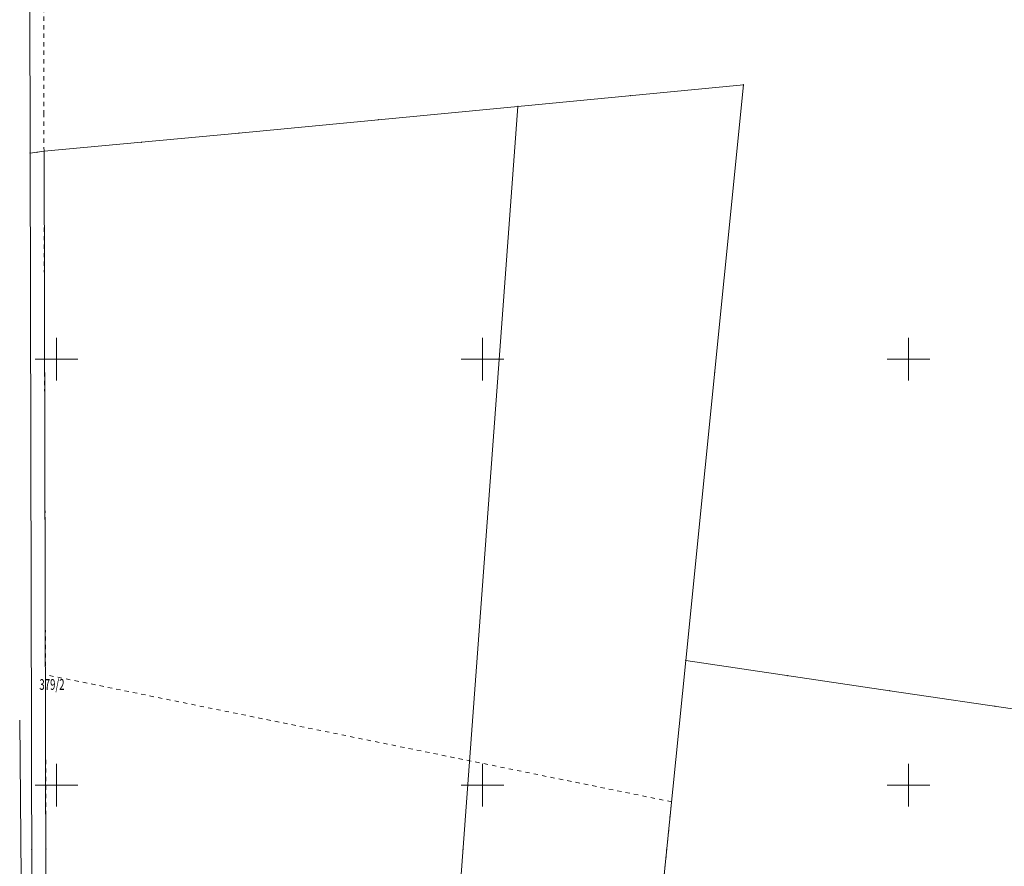
# Model space of a CAD drawing. Units: metres. Extents: x 8392398 to 8395477, y 5714741 to 5717159.
# Drawn here: x 8394046 to 8394161, y 5716440 to 5716540 of the extents above; entities that cross this region are included whole.
import ezdxf
from ezdxf.enums import TextEntityAlignment as Align

# ---------------------------------------------------------------- set-up
doc = ezdxf.new("R2010")
doc.units = ezdxf.units.M
doc.header["$MEASUREMENT"] = 0
doc.linetypes.add('L_0_02', pattern=[0])
doc.linetypes.add('L_0_03', pattern=[1, 0.5, -0.5])
doc.layers.get('0').update_dxf_attribs({"color": 18, "linetype": 'CONTINUOUS', "lineweight": 18, "true_color": 0x000000})
for name, color, linetype, lineweight, true_color in [('Dzialki', 96, 'L_0_02', 18, 0x008000), ('Numery_dzialek', 96, 'CONTINUOUS', 13, 0x008000), ('Podzial_sekcyjny_krzyze', 1, 'CONTINUOUS', 18, 0xff0000), ('SUTP_L_0', 1, 'CONTINUOUS', 18, 0xff0000), ('Uzytki', 96, 'L_0_03', 18, 0x008000)]:
    doc.layers.add(name, color=color, linetype=linetype, lineweight=lineweight, true_color=true_color)
doc.layers.add('siatka', color=252, linetype='CONTINUOUS', lineweight=35)
doc.styles.get("Standard").update_dxf_attribs({"font": 'simplex.shx'})

# ---------------------------------------------------------------- blocks, each defined once
blk = doc.blocks.new('pikieta')
at = {"color": 0}
blk.add_point((0, 0), dxfattribs=at)
blk = doc.blocks.new('L_0_02_2')
at = {"color": 0}
blk.add_point((0, 0), dxfattribs=at)
blk = doc.blocks.new('L_0_02_1')
at = {"color": 0}
blk.add_point((0, 0), dxfattribs=at)

msp = doc.modelspace()

# ---------------------------------------------------------------- linework, layer by layer
at = {"layer": 'Dzialki', "linetype": 'CONTINUOUS', "lineweight": 18}
for p, q in [((8394046.9, 5716524.2), (8394046.54, 5716654.74)), ((8394104.14, 5716529.69), (8394130.62, 5716532.23)), ((8394130.62, 5716532.23), (8394123.84, 5716464.63)), ((8394071.4, 5716526.55), (8394104.14, 5716529.69)), ((8394091.23, 5716355.16), (8394104.14, 5716529.69)), ((8394048.53, 5716524.41), (8394071.4, 5716526.55)), ((8394048.53, 5716524.41), (8394046.9, 5716524.2)), ((8394047.27, 5716360.76), (8394046.9, 5716524.2)), ((8394048.97, 5716360.59), (8394048.53, 5716524.41)), ((8394123.84, 5716464.63), (8394112.54, 5716352.03)), ((8394123.84, 5716464.63), (8394147.79, 5716461.08)), ((8394147.79, 5716461.08), (8394172.49, 5716457.42))]:
    msp.add_line(p, q, dxfattribs=at)
at = {"layer": 'Podzial_sekcyjny_krzyze', "color": 7, "linetype": 'Continuous', "lineweight": 18, "true_color": 0xffffff, "flags": 128}
for points in [[(8394050, 5716497.5), (8394050, 5716502.5)], [(8394100, 5716497.5), (8394100, 5716502.5)], [(8394150, 5716497.5), (8394150, 5716502.5)], [(8394047.5, 5716500), (8394052.5, 5716500)], [(8394097.5, 5716500), (8394102.5, 5716500)], [(8394147.5, 5716500), (8394152.5, 5716500)], [(8394050, 5716447.5), (8394050, 5716452.5)], [(8394100, 5716447.5), (8394100, 5716452.5)], [(8394150, 5716447.5), (8394150, 5716452.5)], [(8394047.5, 5716450), (8394052.5, 5716450)], [(8394097.5, 5716450), (8394102.5, 5716450)], [(8394147.5, 5716450), (8394152.5, 5716450)]]:
    msp.add_lwpolyline(points, dxfattribs=at)
at = {"layer": 'siatka', "color": 18, "linetype": 'Continuous', "lineweight": 13, "true_color": 0x000000, "flags": 128}
for points in [[(8394050, 5716497.5), (8394050, 5716502.5)], [(8394100, 5716497.5), (8394100, 5716502.5)], [(8394150, 5716497.5), (8394150, 5716502.5)], [(8394047.5, 5716500), (8394052.5, 5716500)], [(8394097.5, 5716500), (8394102.5, 5716500)], [(8394147.5, 5716500), (8394152.5, 5716500)], [(8394050, 5716447.5), (8394050, 5716452.5)], [(8394100, 5716447.5), (8394100, 5716452.5)], [(8394150, 5716447.5), (8394150, 5716452.5)], [(8394047.5, 5716450), (8394052.5, 5716450)], [(8394097.5, 5716450), (8394102.5, 5716450)], [(8394147.5, 5716450), (8394152.5, 5716450)]]:
    msp.add_lwpolyline(points, dxfattribs=at)
at = {"layer": 'SUTP_L_0', "color": 30, "linetype": 'Continuous', "lineweight": 18, "true_color": 0xff7f00, "flags": 128}
msp.add_lwpolyline([(8394045.68, 5716457.62), (8394046.55, 5716355.9)], dxfattribs=at)
at = {"layer": 'Uzytki', "linetype": 'L_0_03', "lineweight": 18, "flags": 128}
for points in [[(8394048.52, 5716528.73), (8394048.49, 5716550.79)], [(8394048.53, 5716524.41), (8394048.52, 5716528.73)], [(8394048.7, 5716462.97), (8394048.53, 5716524.41)], [(8394122.18, 5716448.05), (8394048.7, 5716462.97)], [(8394048.7, 5716462.97), (8394048.84, 5716409.2)], [(8394120.49, 5716431.28), (8394122.18, 5716448.05)]]:
    msp.add_lwpolyline(points, dxfattribs=at)

# ---------------------------------------------------------------- block references
at = {"layer": 'Dzialki', "linetype": 'Continuous', "xscale": 0.5, "yscale": 0.5, "zscale": 0.5}
for name, p, rotation in [('L_0_02_2', (8394130.62, 5716532.23), 185.48), ('L_0_02_1', (8394130.62, 5716532.23), 264.27), ('pikieta', (8394117.38, 5716530.96), 5.48), ('L_0_02_2', (8394104.14, 5716529.69), 265.77), ('L_0_02_1', (8394104.14, 5716529.69), 5.48), ('L_0_02_2', (8394104.14, 5716529.69), 185.48), ('pikieta', (8394087.77, 5716528.12), 5.48), ('L_0_02_2', (8394071.4, 5716526.55), 185.35), ('L_0_02_1', (8394071.4, 5716526.55), 5.48), ('pikieta', (8394059.96, 5716525.48), 5.349999999999999), ('L_0_02_2', (8394046.9, 5716524.2), 270.13), ('L_0_02_1', (8394046.9, 5716524.2), 90.16), ('L_0_02_2', (8394046.9, 5716524.2), 7.339999999999999), ('pikieta', (8394047.71, 5716524.3), 187.34), ('L_0_02_2', (8394048.53, 5716524.41), 270.15), ('L_0_02_1', (8394048.53, 5716524.41), 187.34), ('L_0_02_1', (8394048.53, 5716524.41), 5.349999999999999), ('pikieta', (8394127.23, 5716498.43), 264.27), ('L_0_02_2', (8394123.84, 5716464.63), 84.27), ('L_0_02_1', (8394123.84, 5716464.63), 264.27), ('L_0_02_1', (8394123.84, 5716464.63), 351.57), ('pikieta', (8394135.81, 5716462.86), 351.57), ('L_0_02_2', (8394147.79, 5716461.08), 171.57), ('L_0_02_1', (8394147.79, 5716461.08), 351.57), ('pikieta', (8394160.14, 5716459.25), 351.57), ('pikieta', (8394047.09, 5716442.48), 90.13), ('pikieta', (8394048.75, 5716442.5), 90.15), ('pikieta', (8394097.69, 5716442.43), 85.77)]:
    msp.add_blockref(name, p, dxfattribs=dict(at, rotation=rotation))

# ---------------------------------------------------------------- texts
at = {"layer": 'Numery_dzialek', "lineweight": 25, "width": 0.66}
msp.add_text('379/2', height=1.26, dxfattribs=at).set_placement((8394047.98, 5716462.45), align=Align.TOP_LEFT)

doc.saveas('drawing.dxf')
